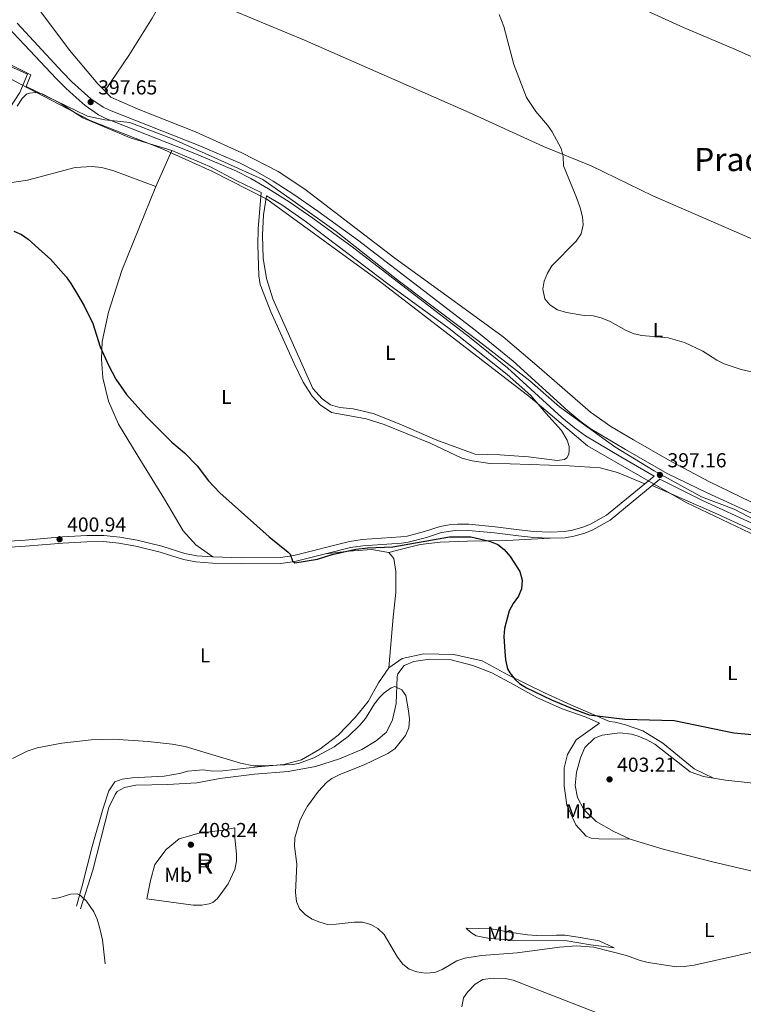
# Model space of a CAD drawing. Units: metres. Extents: x 615783 to 622769, y 641684 to 646427.
# Drawn here: x 616904 to 617261, y 642187 to 642674 of the extents above; entities that cross this region are included whole.
import ezdxf
from ezdxf.enums import TextEntityAlignment as Align

# ---------------------------------------------------------------- set-up
doc = ezdxf.new("R2010")
doc.units = ezdxf.units.M
doc.header["$MEASUREMENT"] = 0
doc.linetypes.add('DGN Style 3', pattern=[122.46570000000003, 87.47550000000001, -34.99020000000001])
for name, color, linetype, lineweight in [('Centroides', 7, 'Continuous', 5), ('Edificios construcciones cerramientos', 7, 'Continuous', 5), ('Elementos auxiliares', 7, 'Continuous', 5), ('Entidades rústicas y varios', 7, 'Continuous', 5), ('Otros límites administrativos', 7, 'Continuous', 5), ('Relieve y altimetría', 7, 'Continuous', 5), ('Textos de rotulación', 7, 'Continuous', 5), ('Viales y ferrocarril', 7, 'Continuous', 5)]:
    doc.layers.add(name, color=color, linetype=linetype, lineweight=lineweight)
doc.styles.add('Style-Arial', font='txt')
doc.styles.add('Style-Arial Narrow', font='txt')
doc.styles.add('Style-Times New Roman', font='txt')

# ---------------------------------------------------------------- blocks, each defined once
blk = doc.blocks.new('5PATER_837')
at = {"layer": 'Relieve y altimetría', "linetype": 'Continuous', "lineweight": 5}
h = blk.add_hatch(color=250, dxfattribs=at)
edge = h.paths.add_edge_path()
edge.add_ellipse((1.001171767711639e-08, 1.001171767711639e-08), major_axis=(-1.095731442658747, -1.11071070018244), ratio=0.9994222409660317, start_angle=0, end_angle=360)
blk = doc.blocks.new('5PATER_838')
at = {"layer": 'Relieve y altimetría', "linetype": 'Continuous', "lineweight": 5}
h = blk.add_hatch(color=250, dxfattribs=at)
edge = h.paths.add_edge_path()
edge.add_ellipse((1.001171767711639e-08, 1.001171767711639e-08), major_axis=(-1.095731442658747, -1.11071070018244), ratio=0.9994222409660317, start_angle=0, end_angle=360)
blk = doc.blocks.new('5PATER_842')
at = {"layer": 'Relieve y altimetría', "linetype": 'Continuous', "lineweight": 5}
h = blk.add_hatch(color=250, dxfattribs=at)
edge = h.paths.add_edge_path()
edge.add_ellipse((1.001171767711639e-08, 1.001171767711639e-08), major_axis=(-1.095731442658747, -1.11071070018244), ratio=0.9994222409660317, start_angle=0, end_angle=360)
blk = doc.blocks.new('5PATER_851')
at = {"layer": 'Relieve y altimetría', "linetype": 'Continuous', "lineweight": 5}
h = blk.add_hatch(color=250, dxfattribs=at)
edge = h.paths.add_edge_path()
edge.add_ellipse((1.001171767711639e-08, 1.001171767711639e-08), major_axis=(-1.095731442658747, -1.11071070018244), ratio=0.9994222409660317, start_angle=0, end_angle=360)
blk = doc.blocks.new('5PATER_896')
at = {"layer": 'Relieve y altimetría', "linetype": 'Continuous', "lineweight": 5}
h = blk.add_hatch(color=250, dxfattribs=at)
edge = h.paths.add_edge_path()
edge.add_ellipse((1.001171767711639e-08, 1.001171767711639e-08), major_axis=(-1.095731442658747, -1.11071070018244), ratio=0.9994222409660317, start_angle=0, end_angle=360)

msp = doc.modelspace()

# ---------------------------------------------------------------- linework, layer by layer
at = {"layer": 'Edificios construcciones cerramientos', "color": 1, "linetype": 'DGN Style 3', "lineweight": 15, "elevation": 407.394, "flags": 128}
msp.add_lwpolyline([(616993.165, 642258.6470000001), (616997.379, 642258.6470000001), (616997.324, 642255.263), (616993.22, 642255.3189999999), (616993.165, 642258.6470000001)], dxfattribs=at)
at = {"layer": 'Edificios construcciones cerramientos', "color": 1, "linetype": 'Continuous', "lineweight": 5}
msp.add_3dface([(616993.165, 642258.6470000001, 407.394), (616993.22, 642255.3189999999, 407.394), (616997.324, 642255.263, 407.394), (616997.379, 642258.6470000001, 407.394)], dxfattribs=at)
at = {"layer": 'Elementos auxiliares', "color": 250, "linetype": 'Continuous', "lineweight": 5}
msp.add_3dface([(615858.26, 641684.45), (615782.8400000001, 646310.6399999999), (622689.1599999999, 646426.52), (622769.1799999999, 641800.31)], dxfattribs=at)
at = {"layer": 'Entidades rústicas y varios', "color": 92, "linetype": 'Continuous', "lineweight": 5, "extrusion": (0.01844744525060012, 0.0409879317958894, 0.9989893298783635), "elevation": 38118.28008222496, "flags": 128}
msp.add_lwpolyline([(-298883.4908169906, -838327.5025195114), (-298883.4908169905, -838347.0584697565)], dxfattribs=at)
at = {"layer": 'Entidades rústicas y varios', "color": 92, "linetype": 'Continuous', "lineweight": 5}
for points in [[(617012.8030000001, 642767.6359999999, 397.391), (617086.369, 642734.5460000001, 396.229), (617152.3119999999, 642705.953, 394.091), (617191.1570000001, 642688.771, 392.371), (617215.575, 642677.4410000001, 391.396), (617231.787, 642670.0719999999, 391.07), (617257.476, 642659.25, 390.749), (617317.413, 642632.4450000001, 390.018), (617362.2350000001, 642612.3, 391.334), (617418.598, 642587.185, 390.749), (617442.7390000001, 642576.9029999999, 390.749), (617464.119, 642566.237, 389.579), (617471.7309999999, 642562.3459999999, 390.018), (617482.8910000001, 642557.5900000001, 391.773), (617499.672, 642550.3060000001, 393.821), (617523.4410000001, 642540.7350000001, 394.992), (617554.48, 642526.713, 394.846), (617587.473, 642512.3489999999, 393.821), (617619.331, 642498.6410000001, 392.065), (617651.807, 642483.8929999999, 391.333)], [(616904.2760000001, 642691.7350000001, 395.722), (616913.4240000001, 642679.199, 396.161), (616928.6540000001, 642658.8300000001, 397.331), (616942.646, 642642.2450000001, 397.77), (616946.04, 642638.743, 397.925)], [(616979.04, 642691.568, 397.8), (616969.456, 642674.669, 397.893), (616957.9510000001, 642656.2609999999, 397.893), (616946.04, 642638.743, 397.925)], [(616979.04, 642691.568, 397.8), (617000.99, 642681.8940000001, 397.8), (617044.7, 642663.8130000001, 397.361), (617126.0390000001, 642628.0660000001, 395.752), (617162.665, 642611.344, 395.606), (617186.189, 642601.642, 394.289), (617216.7590000001, 642586.909, 393.411), (617269.3840000001, 642564.003, 391.802), (617297.6610000001, 642550.774, 392.095), (617326.4280000001, 642538.6840000001, 394.289), (617357.4880000001, 642525.0900000001, 393.558), (617384.091, 642512.709, 393.265), (617406.5009999999, 642502.6740000001, 392.387), (617430.2790000001, 642492.006, 391.949), (617455.9739999999, 642479.8970000001, 392.095), (617472.2380000001, 642472.3729999999, 393.85), (617485.0020000001, 642466.6159999999, 395.898), (617500.2320000001, 642458.611, 395.898), (617517.7930000001, 642448.152, 395.651), (617534.1159999999, 642440.105, 395.212), (617554.5760000001, 642431.2280000001, 394.919), (617575.423, 642421.608, 394.333), (617619.172, 642400.5279999999, 392.577), (617642.6780000001, 642388.7790000001, 390.967)], [(616888.354, 642655.763, 397.421), (616907.824, 642646.9720000001, 397.421), (616904.0160000001, 642637.9210000001, 397.859), (616899.132, 642630.4240000001, 398.006)], [(617265.061, 642435.699, 396.6), (617244.3, 642445.71, 397.624), (617224.9510000001, 642456.1370000001, 398.355), (617207.1840000001, 642466.2390000001, 398.209), (617195.8929999999, 642472.865, 397.77), (617186.01, 642479.983, 397.039), (617160.537, 642502.065, 396.453), (617142.7679999999, 642517.186, 396.453), (617118.6270000001, 642534.8870000001, 396.892), (617089.283, 642556.102, 397.916), (617044.862, 642590.1969999999, 397.916), (617031.6329999999, 642598.9369999999, 397.77), (617013.672, 642608.058, 398.063), (616990.7990000001, 642618.5290000001, 398.209), (616962.436, 642629.6570000001, 398.063), (616949.0660000001, 642635.621, 398.063), (616946.04, 642638.743, 397.925)], [(616902.6950000001, 642631.2080000001, 397.915), (616905.2790000001, 642634.9580000001, 397.768), (616907.3859999999, 642637.1200000001, 397.768), (616908.8670000001, 642637.69, 397.622), (616912.007, 642637.935, 397.476), (616915.172, 642637.3570000001, 397.476), (616924.0090000001, 642632.604, 397.476), (616935.1680000001, 642625.375, 397.476), (616958.547, 642615.5190000001, 397.622), (616979.1939999999, 642609.2520000001, 397.768)], [(616979.1939999999, 642609.2520000001, 397.768), (616997.943, 642601.354, 398.061), (617010.892, 642594.4029999999, 398.061), (617023.2110000001, 642588.483, 398.061), (617021.801, 642570.6140000001, 398.169), (617021.665, 642562.7409999999, 398.169), (617022.0590000001, 642547.317, 398.462), (617022.787, 642543.068, 398.462), (617027.9920000001, 642529.588, 398.462), (617039.4839999999, 642504.01, 398.462), (617044.033, 642494.8559999999, 398.462), (617048.517, 642487.8740000001, 398.462), (617052.469, 642483.5730000001, 398.462), (617057.979, 642479.7679999999, 398.462), (617075.0830000001, 642476.6910000001, 398.462), (617084.0079999999, 642473.9639999999, 398.462), (617106.6969999999, 642464.612, 398.316), (617122.432, 642457.2220000001, 398.462), (617127.4920000001, 642455.952, 398.608), (617136.226, 642454.568, 399.047), (617146.1939999999, 642454.496, 399.047), (617175.3729999999, 642453.5090000001, 398.462), (617190.7679999999, 642452.402, 397.584), (617199.3049999999, 642450.1140000001, 397.292), (617212.841, 642444.645, 397.145)], [(616971.176, 642591.4369999999, 398.647), (616949.9550000001, 642599.335, 398.647), (616944.44, 642600.817, 398.647), (616939.7779999999, 642601.3489999999, 398.647), (616931.473, 642600.9469999999, 398.647), (616907.834, 642594.685, 398.647), (616891.1089999999, 642592.145, 398.793)], [(616999.4480000001, 642408.453, 400.217), (616990.949, 642414.4140000001, 400.51), (616984.747, 642421.27, 400.51), (616975.5760000001, 642437.027, 400.656), (616962.0989999999, 642458.8729999999, 400.363), (616952.7949999999, 642474.102, 400.656), (616947.882, 642485.3430000001, 400.363), (616944.9820000001, 642496.9450000001, 400.217), (616944.4010000001, 642506.219, 400.071), (616944.6640000001, 642514.844, 399.924), (616947.8910000001, 642529.479, 399.778), (616954.462, 642549.986, 399.778), (616971.176, 642591.4369999999, 398.647)], [(617024.369, 642577.503, 397.622), (617025.8770000001, 642586.923, 398.023), (617033.4340000001, 642582.4990000001, 397.915), (617044.923, 642574.3049999999, 397.476), (617086.4880000001, 642542.9709999999, 397.037), (617116.1429999999, 642521.3910000001, 397.183), (617144.783, 642498.656, 397.037), (617156.4920000001, 642488.146, 397.183), (617163.8, 642479.4510000001, 397.329), (617171.5519999999, 642470.919, 397.476), (617174.467, 642466.212, 397.622), (617175.3119999999, 642463.0900000001, 397.768), (617175.443, 642461.2209999999, 397.768), (617175.2779999999, 642459.2679999999, 397.768), (617174.284, 642457.439, 397.768), (617173.1089999999, 642456.6540000001, 397.768), (617169.5290000001, 642456.0959999999, 397.768), (617155.3119999999, 642457.912, 397.183), (617141.121, 642458.8300000001, 397.329), (617128.896, 642459.209, 397.476), (617110.0249999999, 642466.2039999999, 397.622), (617091.422, 642474.257, 397.768), (617078.6059999999, 642479.263, 397.768), (617068.717, 642481.6599999999, 397.768), (617062.179, 642482.2860000001, 397.622), (617057.494, 642483.567, 397.622), (617053.358, 642486.514, 397.768), (617048.7820000001, 642491.621, 397.768), (617029.0760000001, 642535.983, 397.622), (617025.8470000001, 642546.075, 397.768), (617024.27, 642556.0689999999, 397.622), (617023.852, 642567.371, 397.768), (617024.369, 642577.503, 397.622)], [(617216.412, 642443.6880000001, 397.153), (617248.686, 642429.6059999999, 396.568), (617265.1000000001, 642422.0860000001, 396.568), (617281.784, 642413.0760000001, 396.129), (617296.821, 642404.0160000001, 395.836), (617313.1240000001, 642395.219, 395.836), (617326.2779999999, 642388.949, 396.129), (617339.0889999999, 642384.0930000001, 396.129), (617359.8019999999, 642380.6000000001, 396.129), (617379.764, 642379.6329999999, 395.69), (617406.021, 642381.104, 395.69), (617426.443, 642384.7220000001, 395.69), (617429.219, 642384.581, 395.836), (617432.169, 642383.696, 395.983), (617434.5260000001, 642382.5689999999, 396.275), (617436.132, 642381.494, 396.275), (617437.5360000001, 642379.663, 396.422), (617439.871, 642371.8659999999, 396.422), (617443.1300000001, 642358.327, 397.007), (617446.2220000001, 642350.253, 397.592)], [(617166.0009999999, 642417.6780000001, 397.791), (617144.5279999999, 642416.577, 399.4), (617125.2069999999, 642416.2150000001, 400.424), (617111.658, 642415.729, 400.57), (617101.878, 642414.5320000001, 400.863), (617092.5050000001, 642412.3, 401.156), (617086.2590000001, 642410.686, 401.009)], [(617086.2590000001, 642410.686, 401.009), (617077.7490000001, 642412.0760000001, 400.57), (617066.683, 642411.291, 400.424), (617055.0179999999, 642410.0390000001, 399.795)], [(617086.2590000001, 642410.686, 401.009), (617088.825, 642407.6170000001, 401.009), (617089.844, 642401.203, 401.009), (617089.781, 642390.936, 401.302), (617088.504, 642378.683, 402.326), (617086.2860000001, 642353.7139999999, 403.591)], [(617205.4569999999, 642268.9099999999, 404.029), (617190.0120000001, 642269.19, 402.566), (617186.3300000001, 642269.5279999999, 402.42), (617183.8300000001, 642270.4269999999, 401.981), (617178.712, 642276.1159999999, 401.835), (617174.2960000001, 642285.798, 401.688), (617172.8829999999, 642295.3470000001, 401.542), (617172.9140000001, 642304.19, 401.542), (617174.585, 642310.835, 401.103), (617178.787, 642318.081, 400.811), (617190.4510000001, 642326.3030000001, 400.518), (617183.7420000001, 642329.257, 400.597), (617171.854, 642333.317, 400.743), (617159.469, 642338.936, 401.036), (617147.881, 642345.4780000001, 401.036), (617137.2180000001, 642351.149, 401.913), (617127.7390000001, 642354.8330000001, 402.206), (617117.088, 642357.6570000001, 402.937), (617106.3640000001, 642357.9310000001, 403.23), (617098.6799999999, 642356.798, 403.522), (617093.946, 642354.781, 404.254), (617090.8470000001, 642350.7150000001, 404.546), (617090.5179999999, 642349.2069999999, 404.839), (617089.9450000001, 642336.0009999999, 405.278), (617088.1669999999, 642327.929, 405.132), (617085.1300000001, 642321.842, 405.278), (617080.014, 642317.5660000001, 405.278), (617073.027, 642313.2320000001, 405.278), (617061.9269999999, 642308.6240000001, 405.132), (617050.048, 642304.966, 405.424), (617036.5619999999, 642302.459, 406.009), (617020.044, 642301.058, 406.448), (617002.8, 642298.8859999999, 407.472), (616991.4709999999, 642296.8940000001, 407.472), (616977.033, 642296.081, 407.326), (616961.3840000001, 642295.6810000001, 407.326), (616955.7990000001, 642294.537, 407.618), (616952.1869999999, 642292.554, 407.765), (616951.1070000001, 642291.0970000001, 407.911), (616948.0789999999, 642284.7110000001, 408.057), (616940.102, 642253.746, 409.52), (616934.091, 642234.53, 409.959)], [(617086.2860000001, 642353.7139999999, 403.591), (617092.967, 642358.263, 402.859), (617103.6130000001, 642360.534, 401.689), (617118.382, 642360.308, 400.811), (617132.3430000001, 642357.06, 400.226), (617145.1410000001, 642350.1799999999, 400.08), (617163.1699999999, 642341.2860000001, 399.495), (617176.165, 642335.311, 399.495), (617195.372, 642327.1270000001, 400.226), (617198.081, 642326.76, 400.372), (617203.217, 642325.4169999999, 400.664), (617211.8489999999, 642322.4569999999, 401.103), (617221.6229999999, 642316.459, 401.25), (617237.071, 642303.74, 401.688), (617246.702, 642299.0970000001, 402.791)], [(617086.2860000001, 642353.7139999999, 403.591), (617081.2660000001, 642346.2930000001, 404.615), (617076.078, 642336.994, 404.615), (617069.7239999999, 642329.0819999999, 404.761), (617061.219, 642320.432, 404.615), (617052.2150000001, 642313.4140000001, 404.468), (617043.23, 642308.271, 404.615), (617034.534, 642305.909, 404.761), (617021.6799999999, 642304.7690000001, 405.2), (617004.28, 642302.817, 405.346), (616999.4140000001, 642302.669, 405.492), (616994.602, 642303.1980000001, 405.492), (616987.125, 642302.6710000001, 405.785), (616982.889, 642301.493, 405.785), (616975.362, 642300.1410000001, 405.785), (616959.5020000001, 642299.2849999999, 406.077), (616954.649, 642298.6880000001, 406.077), (616951.02, 642297.304, 406.37), (616948.0819999999, 642292.868, 406.955), (616945.192, 642284.388, 407.687), (616939.851, 642265.3430000001, 408.418), (616934.8929999999, 642246.0090000001, 410.027), (616932.128, 642235.8840000001, 410.32)], [(617205.4569999999, 642268.9099999999, 404.029), (617197.3970000001, 642272.7860000001, 404.029), (617188.7779999999, 642277.77, 404.029), (617182.605, 642283.652, 403.736), (617179.4280000001, 642289.55, 403.736), (617178.3500000001, 642295.4369999999, 403.736), (617178.9739999999, 642302.05, 403.736), (617180.9310000001, 642309.1540000001, 403.59), (617183.1000000001, 642314.24, 403.443), (617187.902, 642318.9569999999, 403.004), (617191.679, 642320.4199999999, 402.858), (617200.413, 642321.51, 402.858), (617206.128, 642320.8589999999, 402.858), (617209.5290000001, 642319.913, 403.004), (617213.402, 642318.2320000001, 403.004), (617217.744, 642315.8910000001, 403.297), (617235.1699999999, 642302.183, 403.004), (617241.7579999999, 642299.9099999999, 402.858), (617246.702, 642299.0970000001, 402.791)], [(617246.702, 642299.0970000001, 402.791), (617252.527, 642298.139, 402.712), (617272.598, 642296.051, 402.858), (617293.4580000001, 642292.6370000001, 401.834), (617323.747, 642287.1880000001, 402.127), (617334.666, 642282.9480000001, 402.127), (617356.423, 642272.219, 402.273), (617364.851, 642266.105, 402.273), (617380.8640000001, 642249.581, 402.419), (617388.746, 642244.2010000001, 402.566), (617397.047, 642239.807, 402.566), (617407.821, 642235.413, 402.566), (617416.827, 642232.4639999999, 402.566), (617420.4780000001, 642230.702, 402.566), (617423.318, 642228.4650000001, 402.566), (617429.2050000001, 642224.5970000001, 402.566), (617443.408, 642210.9410000001, 402.419), (617449.5989999999, 642204.46, 402.419), (617457.229, 642199.9709999999, 402.126), (617466.9280000001, 642198.916, 401.98), (617481.571, 642200.335, 401.249)], [(616966.713, 642239.4820000001, 409.003), (616968.686, 642248.534, 409.003), (616970.7679999999, 642256.4650000001, 408.711), (616976.314, 642263.827, 408.418), (616982.8230000001, 642269.1200000001, 408.418), (616992.6300000001, 642271.8910000001, 407.833), (617004.2720000001, 642273.443, 407.102), (617010.3090000001, 642274.5249999999, 407.394), (617010.23, 642269.727, 407.394), (617011.004, 642261.5079999999, 407.394), (617011.0320000001, 642258.1370000001, 407.394), (617010.335, 642253.9199999999, 407.248), (617006.953, 642246.848, 407.394), (617001.6270000001, 642239.6429999999, 407.687), (616999.365, 642237.6259999999, 407.833), (616997.587, 642236.9720000001, 407.833), (616994.007, 642236.4140000001, 408.126), (616989.737, 642236.3589999999, 408.272), (616966.713, 642239.4820000001, 409.003)], [(617384.6410000001, 642196.561, 403.228), (617365.1939999999, 642215.311, 403.297), (617341.094, 642234.1370000001, 403.443), (617324.23, 642244.115, 403.443), (617308.8130000001, 642248.443, 403.443), (617292.841, 642248.783, 403.443), (617272.2220000001, 642251.6780000001, 403.882), (617246.1070000001, 642257.854, 404.029), (617221.8670000001, 642264.0120000001, 404.321), (617205.4569999999, 642268.9099999999, 404.029)], [(617145.702, 642223.1100000001, 403.884), (617154.736, 642221.736, 404.322), (617159.3910000001, 642221.4269999999, 404.322), (617169.128, 642221.5730000001, 404.908), (617173.402, 642221.4780000001, 404.908), (617180.854, 642220.3559999999, 404.615), (617190.2690000001, 642218.7679999999, 404.761), (617197.645, 642215.2450000001, 404.908), (617185.9820000001, 642216.8400000001, 405.639), (617174.459, 642218.7380000001, 405.493), (617148.6780000001, 642218.854, 405.2), (617135.23, 642220.02, 405.2), (617129.4990000001, 642221.1939999999, 404.908), (617126.827, 642222.837, 404.908), (617124.4380000001, 642225.0120000001, 404.322), (617136.963, 642224.6429999999, 404.469), (617145.702, 642223.1100000001, 403.884)], [(617122.361, 642186.0590000001, 406.956), (617123.2749999999, 642190.507, 406.663), (617125.1370000001, 642193.337, 406.517), (617128.987, 642197.3500000001, 406.37), (617132.8160000001, 642199.564, 406.224), (617137.889, 642200.318, 406.224), (617143.814, 642200.1229999999, 406.37), (617147.8090000001, 642199.345, 406.663), (617192.55, 642181.895, 407.394)]]:
    msp.add_polyline3d(points, dxfattribs=at)
at = {"layer": 'Entidades rústicas y varios', "color": 250, "linetype": 'DGN Style 3', "lineweight": 5}
msp.add_polyline3d([(617270.736, 642424.8630000001, 395.557), (617256.939, 642432.0020000001, 396.027), (617240.763, 642438.189, 396.63), (617217.4510000001, 642451.04, 397.147), (617197.9439999999, 642462.9380000001, 397.18), (617170.649, 642482.639, 397.63), (617155.8999999999, 642495.4890000001, 397.555), (617130.209, 642515.479, 397.142), (617091.672, 642544.5109999999, 397.139), (617060.271, 642569.26, 397.543), (617040.2890000001, 642583.5390000001, 398.047), (617024.1130000001, 642594.9610000001, 398.065), (617005.0819999999, 642603.5279999999, 398.065), (616979.8670000001, 642614.9510000001, 398.065), (616958.4569999999, 642623.0419999999, 398.065), (616946.0460000001, 642624.412, 397.95), (616937.513, 642626.31, 397.635), (616937.1540000001, 642626.4820000001, 397.616), (616907.1810000001, 642640.841, 397.621), (616909.4990000001, 642646.639, 397.445), (616879.4720000001, 642661.5519999999, 397.093)], dxfattribs=at)
at = {"layer": 'Entidades rústicas y varios', "color": 6, "linetype": 'Continuous', "lineweight": 5}
msp.add_polyline3d([(616879.4720000001, 642661.5519999999, 397.093), (616909.4990000001, 642646.639, 397.445), (616907.1810000001, 642640.841, 397.621), (616937.1540000001, 642626.4820000001, 397.616), (616937.513, 642626.31, 397.635), (616946.0460000001, 642624.412, 397.95), (616958.4569999999, 642623.0419999999, 398.065), (616979.8670000001, 642614.9510000001, 398.065), (617005.0819999999, 642603.5279999999, 398.065), (617024.1130000001, 642594.9610000001, 398.065), (617040.2890000001, 642583.5390000001, 398.047), (617060.271, 642569.26, 397.543), (617091.672, 642544.5109999999, 397.139), (617130.209, 642515.479, 397.142), (617155.8999999999, 642495.4890000001, 397.555), (617170.649, 642482.639, 397.63), (617197.9439999999, 642462.9380000001, 397.18), (617217.4510000001, 642451.04, 397.147), (617240.763, 642438.189, 396.63), (617256.939, 642432.0020000001, 396.027), (617270.736, 642424.8630000001, 395.557)], dxfattribs=at)
at = {"layer": 'Otros límites administrativos', "color": 250, "linetype": 'Continuous', "lineweight": 5}
msp.add_polyline3d([(617281.8360000001, 642412.1340000001, 396.157), (617233.567, 642435.1399999999, 396.828), (617217.0800000001, 642444.533, 397.153), (617184.4880000001, 642463.328, 397.612), (617156.298, 642487.1699999999, 397.191), (617081.7749999999, 642544.717, 397.086), (617026.0970000001, 642585.314, 397.959), (616999.146, 642598.9099999999, 398.104), (616973.996, 642610.2620000001, 397.757), (616938.781, 642624.051, 397.521), (616904.416, 642642.0449999999, 397.684), (616884.74, 642652.6340000001, 397.512)], dxfattribs=at)
at = {"layer": 'Relieve y altimetría', "color": 30, "linetype": 'Continuous', "lineweight": 5, "flags": 128}
for points, elevation in [([(617140.8700000001, 642676.496), (617143.1610000001, 642670.531), (617148.0249999999, 642651.7620000001), (617154.3430000001, 642635.4269999999), (617158.892, 642628.5020000001), (617164.743, 642621.808), (617166.994, 642618.5760000001)], 395), ([(617166.994, 642618.5760000001), (617171.5179999999, 642610.246), (617172.3489999999, 642606.3330000001), (617172.6030000001, 642601.662), (617179.0689999999, 642586.122), (617180.8729999999, 642581.006), (617181.9820000001, 642576.544), (617182.2550000001, 642572.506), (617181.264, 642568.129), (617178.827, 642564.459), (617166.811, 642552.24), (617164.618, 642548.7409999999), (617163.014, 642544.7960000001), (617162.3360000001, 642540.844), (617163.3570000001, 642535.9639999999), (617165.771, 642532.9650000001), (617169.666, 642530.5349999999), (617174.054, 642529.1699999999), (617182.7660000001, 642527.8219999999), (617187.291, 642527.5490000001), (617191.1799999999, 642526.6159999999), (617195.6950000001, 642524.7309999999), (617203.469, 642520.396), (617207.419, 642518.6429999999), (617211.3319999999, 642517.808), (617224.264, 642516.682), (617232.3800000001, 642514.473), (617241.399, 642510.0830000001), (617248.3500000001, 642505.723), (617251.929, 642503.935), (617260.287, 642501.0120000001), (617273.584, 642498.047)], 395), ([(616900.4709999999, 642308.8589999999), (616907.6429999999, 642312.432), (616912.6140000001, 642314.175), (616924.7919999999, 642316.402), (616939.298, 642318.0719999999), (616950.2080000001, 642318.4480000001), (616967.4070000001, 642317.219), (616979.2609999999, 642315.9110000001), (616985.692, 642314.7280000001), (617013.0630000001, 642306.568), (617019.3970000001, 642305.2620000001), (617023.3970000001, 642305.1939999999), (617038.8600000001, 642305.9280000001), (617041.7679999999, 642306.3899999999), (617049.25, 642309.24), (617059.277, 642314.6399999999), (617066.1640000001, 642319.7949999999), (617072.067, 642325.294), (617074.7390000001, 642328.598), (617079.237, 642335.9280000001), (617081.646, 642339.0149999999), (617084.021, 642341.243), (617087.4310000001, 642343.743), (617089.321, 642344.402), (617092.669, 642342.7050000001), (617094.7, 642339.994), (617096.1100000001, 642332.4709999999), (617096.5460000001, 642328.341), (617096.2339999999, 642324.0050000001), (617094.628, 642320.1340000001), (617089.227, 642313.692), (617085.858, 642311.298), (617074.5, 642305.9340000001), (617061.7930000001, 642300.854), (617058.2339999999, 642299.04), (617055.6140000001, 642297.0689999999), (617051.6240000001, 642292.7520000001), (617046.1570000001, 642285.243), (617044.0970000001, 642281.814), (617042.4410000001, 642277.98), (617039.8119999999, 642269.6140000001), (617039.7649999999, 642265.612), (617040.879, 642256.683), (617040.1810000001, 642242.649), (617040.764, 642238.2450000001), (617042.229, 642234.5320000001), (617045.0889999999, 642231.558), (617048.524, 642229.4890000001), (617052.2420000001, 642227.953), (617056.085, 642226.825), (617060.3200000001, 642226.9650000001), (617069.25, 642228.02), (617073.2990000001, 642227.9180000001), (617077.378, 642226.8430000001), (617080.8670000001, 642224.895), (617084.0120000001, 642221.932), (617090.533, 642210.682), (617093.26, 642207.243), (617096.409, 642204.716), (617100.189, 642203.412), (617104.4539999999, 642202.7350000001), (617108.97, 642203.149), (617112.6780000001, 642204.649), (617119.9569999999, 642208.8430000001), (617123.8929999999, 642210.196), (617132.1059999999, 642211.4610000001), (617149.685, 642212.8970000001), (617170.6359999999, 642215.6610000001), (617178.932, 642216.3630000001), (617187.648, 642215.578), (617203.656, 642211.568), (617210.4750000001, 642209.078), (617214.3570000001, 642208.1100000001), (617228.4040000001, 642205.95), (617232.4010000001, 642206.088), (617237.0830000001, 642206.703), (617267.2180000001, 642213.423)], 405), ([(616919.8219999999, 642239.504), (616923.402, 642240.0619999999), (616929.1170000001, 642241.8840000001), (616932.338, 642241.9070000001), (616934.085, 642241.1359999999), (616936.95, 642238.344), (616940.5490000001, 642233.0889999999), (616942.219, 642229.4539999999), (616943.646, 642224.902), (616944.939, 642219.2849999999), (616946.199, 642207.409)], 410)]:
    msp.add_lwpolyline(points, dxfattribs=dict(at, elevation=elevation))
at = {"layer": 'Relieve y altimetría', "color": 30, "linetype": 'Continuous', "lineweight": 25, "elevation": 400, "flags": 128}
for points in [[(616901.135, 642569.371), (616904.824, 642567.727), (616908.1130000001, 642565.4880000001), (616914.9580000001, 642559.395), (616919.271, 642555.5549999999), (616926.881, 642546.794), (616929.267, 642543.581), (616932.6140000001, 642538.1259999999), (616935.854, 642532.604), (616940.169, 642523.743), (616943.818, 642512.307), (616947.8589999999, 642503.189), (616951.4750000001, 642496.283), (616956.7590000001, 642488.788), (616966.628, 642477.6640000001), (616979.172, 642465.128), (616985.344, 642459.9029999999), (616991.648, 642453.462), (616997.2110000001, 642446.0430000001), (617002.8049999999, 642440.1270000001), (617027.202, 642418.328), (617036.587, 642410.8300000001), (617037.577, 642409.78), (617038.7220000001, 642406.592), (617039.879, 642405.504), (617051.061, 642407.4169999999), (617058.2620000001, 642409.658), (617070.087, 642412.301), (617075.8459999999, 642412.9650000001), (617088.3459999999, 642413.419), (617116.2180000001, 642418.462), (617126.862, 642418.335), (617135.9639999999, 642416.317), (617140.091, 642414.54), (617143.29, 642412.139), (617146.182, 642408.7239999999), (617151.061, 642401.236)], [(617151.061, 642401.236), (617152.163, 642396.9979999999), (617151.919, 642392.719), (617150.3060000001, 642389.0730000001), (617147.72, 642385.398), (617145.797, 642381.888), (617143.446, 642373.129), (617143.2, 642369.132), (617143.567, 642361.743), (617143.9920000001, 642357.6340000001), (617144.9539999999, 642353.0930000001), (617146.061, 642351.1780000001), (617148.5530000001, 642348.007), (617150.8659999999, 642345.929), (617154.2760000001, 642343.8130000001), (617166.625, 642337.79), (617177.7039999999, 642333.1869999999), (617185.28, 642330.4880000001), (617202.8430000001, 642328.331), (617227.257, 642327.5660000001), (617256.747, 642321.6000000001), (617265.8330000001, 642320.6440000001)]]:
    msp.add_lwpolyline(points, dxfattribs=at)
at = {"layer": 'Viales y ferrocarril', "color": 250, "linetype": 'Continuous', "lineweight": 5, "extrusion": (-0.0003134071462825992, -0.0002614363625248682, 0.9999999167134912), "elevation": 35.75479168102683, "flags": 128}
msp.add_lwpolyline([(617220.2691582872, 642446.858302894), (617216.5061578453, 642443.7193027865)], dxfattribs=at)
at = {"layer": 'Viales y ferrocarril', "color": 250, "linetype": 'DGN Style 3', "lineweight": 5}
for points in [[(616897.8929999999, 642670.358, 396.155), (616906.3019999999, 642661.476, 396.668), (616922.0050000001, 642644.892, 397.626), (616926.7450000001, 642640.1089999999, 397.712), (616930.4639999999, 642636.76, 397.686), (616936.3600000001, 642631.453, 397.647), (616942.9709999999, 642626.8929999999, 397.98), (616946.5819999999, 642625.1799999999, 398.065), (616991.3230000001, 642607.5320000001, 398.065), (617011.058, 642599.017, 398.065), (617018.199, 642595.412, 398.065), (617026.9680000001, 642590.3500000001, 398.065), (617037.068, 642583.869, 398.065), (617048.7409999999, 642575.79, 397.977), (617068.1769999999, 642561.7309999999, 397.187), (617126.219, 642517.1100000001, 397.067), (617144.9480000001, 642501.8219999999, 397.508), (617171.821, 642477.423, 397.647), (617177.9780000001, 642472.3160000001, 397.638), (617183.4469999999, 642468.365, 397.598), (617200.97, 642457.8470000001, 397.036), (617217.3770000001, 642448.4310000001, 397.155), (617212.841, 642444.645, 397.152)], [(617212.841, 642444.645, 397.152), (617193.899, 642429.0730000001, 397.189), (617185.879, 642424.571, 397.354), (617182.152, 642423.1370000001, 397.417), (617176.9720000001, 642421.6780000001, 397.528), (617173.038, 642420.9809999999, 397.646), (617166.0009999999, 642420.703, 397.791), (617157.994, 642421.0190000001, 397.828), (617150.7380000001, 642421.8219999999, 398.132), (617138.892, 642423.3970000001, 399.325), (617125.885, 642424.5800000001, 399.339), (617120.185, 642424.6969999999, 399.339), (617116.202, 642424.3360000001, 399.339), (617111.6170000001, 642423.473, 399.339), (617104.01, 642421.004, 399.049), (617095.3200000001, 642418.757, 399.265), (617092.291, 642418.3160000001, 399.339), (617073.1710000001, 642417.013, 399.472), (617066.8130000001, 642416.1059999999, 399.591), (617039.348, 642409.236, 400.044), (617032.78, 642408.2309999999, 400.003), (617013.548, 642408.057, 399.632), (616999.4480000001, 642408.453, 400.217)], [(617220.175, 642446.827, 397.155), (617241.6540000001, 642436.226, 396.585), (617267.4569999999, 642424.389, 395.569)], [(616999.4480000001, 642408.453, 400.217), (616991.4709999999, 642408.977, 399.956), (616985.6270000001, 642410.186, 399.927), (616974.166, 642413.7350000001, 400.058), (616961.94, 642416.673, 400.529), (616953.46, 642418.274, 400.663), (616945.494, 642419.081, 400.53), (616937.132, 642418.9850000001, 400.587), (616934.125, 642418.8130000001, 400.676), (616925.152, 642418.3030000001, 400.942), (616906.706, 642416.7690000001, 400.665), (616883.8430000001, 642415.2849999999, 400.51)]]:
    msp.add_polyline3d(points, dxfattribs=at)
at = {"layer": 'Viales y ferrocarril', "color": 250, "linetype": 'Continuous', "lineweight": 5}
for points in [[(616902.8289999999, 642672.2280000001, 396.155), (616925.1270000001, 642647.9169999999, 397.626), (616929.7450000001, 642643.257, 397.712), (616939.06, 642634.8729999999, 397.647), (616945.1499999999, 642630.6699999999, 397.98), (616948.3130000001, 642629.1710000001, 398.065), (616992.9820000001, 642611.551, 398.065), (617012.8999999999, 642602.956, 398.065), (617020.267, 642599.2380000001, 398.065), (617029.23, 642594.065, 398.065), (617039.48, 642587.486, 398.065), (617051.2520000001, 642579.3389999999, 397.977), (617070.7760000001, 642565.217, 397.187), (617128.919, 642520.5190000001, 397.067), (617147.7849999999, 642505.118, 397.508), (617174.6710000001, 642480.7080000001, 397.647), (617180.642, 642475.7550000001, 397.638), (617185.8430000001, 642471.997, 397.598), (617203.1710000001, 642461.5959999999, 397.036), (617223.8219999999, 642449.746, 397.187), (617243.5120000001, 642440.156, 396.585), (617269.422, 642428.27, 395.569)], [(617216.412, 642443.6880000001, 397.153), (617195.6429999999, 642426.598, 397.189), (617187.119, 642421.8090000001, 397.354), (617183.1070000001, 642420.2649999999, 397.417), (617177.6470000001, 642418.7280000001, 397.528), (617173.3630000001, 642417.9680000001, 397.646), (617166.0009999999, 642417.6780000001, 397.791)], [(617166.0009999999, 642417.6780000001, 397.791), (617157.7679999999, 642418.003, 397.828), (617150.372, 642418.821, 398.132), (617138.5560000001, 642420.392, 399.325), (617125.717, 642421.56, 399.339), (617120.291, 642421.6710000001, 399.339), (617112.3659999999, 642420.538, 399.339), (617104.8559999999, 642418.1000000001, 399.049), (617095.9180000001, 642415.7890000001, 399.265), (617092.612, 642415.308, 399.339), (617073.4880000001, 642414.0050000001, 399.472), (617067.395, 642413.135, 399.591), (617055.0179999999, 642410.0390000001, 399.795)], [(617055.0179999999, 642410.0390000001, 399.795), (617039.9450000001, 642406.2690000001, 400.044), (617033.024, 642405.21, 400.003), (617013.5190000001, 642405.034, 399.632), (616999.3060000001, 642405.433, 400.217), (616991.064, 642405.9739999999, 399.956), (616984.872, 642407.256, 399.927), (616973.365, 642410.8189999999, 400.058), (616961.3060000001, 642413.717, 400.529), (616953.027, 642415.2790000001, 400.663), (616945.3589999999, 642416.0560000001, 400.53), (616937.2350000001, 642415.963, 400.587), (616925.3630000001, 642415.287, 400.942), (616906.929, 642413.754, 400.665), (616884.0390000001, 642412.2679999999, 400.51)]]:
    msp.add_polyline3d(points, dxfattribs=at)

# ---------------------------------------------------------------- block references
at = {"layer": 'Relieve y altimetría', "color": 250, "linetype": 'Continuous', "lineweight": 5}
for name, p in [('5PATER_896', (616939.0349999999, 642633.2239999999, 397.647)), ('5PATER_838', (617220.21, 642448.967, 397.155)), ('5PATER_851', (616923.682, 642417.2039999999, 400.942)), ('5PATER_842', (617195.3230000001, 642298.5260000001, 403.206)), ('5PATER_837', (616988.5490000001, 642266.244, 408.245))]:
    msp.add_blockref(name, p, dxfattribs=at)

# ---------------------------------------------------------------- texts
at = {"layer": 'Centroides', "color": 1, "linetype": 'Continuous', "lineweight": 5, "style": 'Style-Arial Narrow'}
msp.add_text('R', height=10.000002, dxfattribs=at).set_placement((616995.2777927844, 642256.976001, 407.942), align=Align.MIDDLE_CENTER)
at = {"layer": 'Entidades rústicas y varios', "color": 92, "linetype": 'Continuous', "lineweight": 5, "style": 'Style-Arial Narrow'}
for s, p in [('L', (617219.2791597834, 642520.476001, 394.929)), ('L', (617087.1191597835, 642509.308001, 397.408)), ('L', (617006.1031597834, 642487.5160009998, 399.235)), ('L', (616995.5931597834, 642359.8090009999, 402.49)), ('L', (617256.0271597833, 642351.0800009998, 398.824)), ('Mb', (617180.3578623526, 642282.770001, 403.021)), ('Mb', (616982.2518623527, 642251.348001, 408.432)), ('Mb', (617141.6828623526, 642222.2390009998, 404.35)), ('L', (617244.5961597834, 642224.0960009999, 404.689))]:
    msp.add_text(s, height=7.000002, dxfattribs=at).set_placement(p, align=Align.MIDDLE_CENTER)
at = {"layer": 'Textos de rotulación', "color": 250, "linetype": 'Continuous', "lineweight": 5, "style": 'Style-Arial'}
for s, p in [('397.65', (616942.7849999999, 642636.9739999999, 397.647)), ('397.16', (617223.96, 642452.717, 397.155)), ('400.94', (616927.432, 642420.9539999999, 400.942)), ('403.21', (617199.0730000001, 642302.2760000001, 403.206)), ('408.24', (616992.2990000001, 642269.994, 408.245))]:
    msp.add_text(s, height=7.000002, dxfattribs=at).set_placement(p)
at = {"layer": 'Textos de rotulación', "color": 250, "linetype": 'Continuous', "lineweight": 5, "style": 'Style-Times New Roman'}
msp.add_text('Prado de Mollet', height=11.500002, dxfattribs=at).set_placement((617294.7588991157, 642604.8530009999, 390.797), align=Align.MIDDLE_CENTER)

doc.saveas('drawing.dxf')
